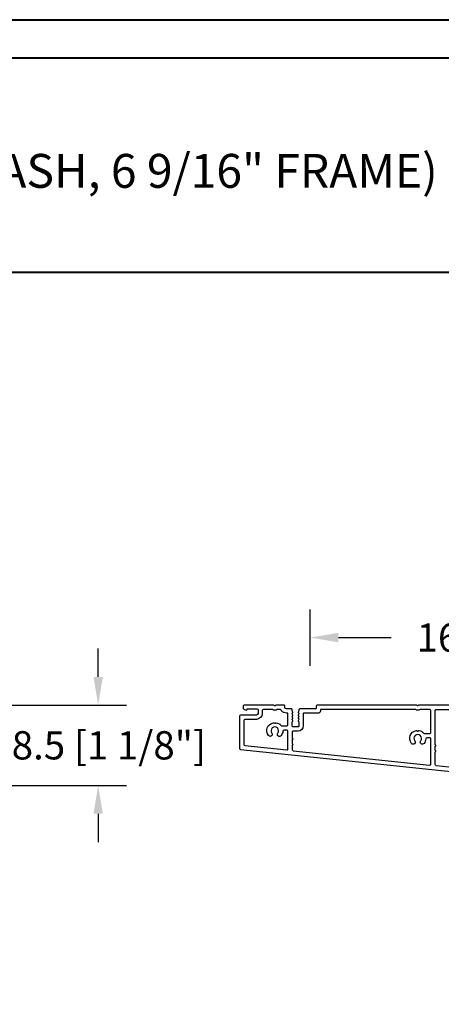
# Model space of a CAD drawing. Units: millimetres. Extents: x 986 to 2100, y -85 to 51.
# Drawn here: x 1244 to 1250, y -48 to -34 of the extents above; entities that cross this region are included whole.
import ezdxf

# ---------------------------------------------------------------- set-up
doc = ezdxf.new("R2010")
doc.units = ezdxf.units.MM
doc.header["$MEASUREMENT"] = 0
doc.header["$PDMODE"] = 3
doc.layers.add('Dimensions', color=7, linetype='Continuous')
doc.layers.add('Text English', color=7, linetype='Continuous')
doc.styles.add('Century-10', font='GOTHIC.TTF', dxfattribs={"height": 0.3937})
doc.styles.add('Century-12', font='GOTHIC.TTF', dxfattribs={"height": 12})
doc.dimstyles.new('1-1', dxfattribs={"dimtxt": 0.3937, "dimasz": 0.3937, "dimexe": 0.3937, "dimexo": 0.3937, "dimgap": 0.3937, "dimtad": 0, "dimtih": 1, "dimtoh": 1, "dimdec": 1, "dimlfac": 25.4, "dimzin": 0, "dimdsep": 46, "dimtxsty": 'Century-10', "dimcen": 0, "dimadec": 1, "dimazin": 0, "dimtfac": 1, "dimtdec": 1, "dimtofl": 0, "dimtmove": 0, "dimatfit": 3, "dimfxl": 0, "dimtolj": 1, "dimtzin": 0, "dimarcsym": 0})

# ---------------------------------------------------------------- blocks, each defined once
blk = doc.blocks.new('BB-118-A')
at = {"color": 181}
for points in [[(-5.243143889623695, 24.04244763675065, -0.4142135623770991), (-5.599141262463206, 23.60282749329987), (-5.999389248623572, 23.56075973480161, 0.1173057862289367), (-6.064883006052412, 23.53772002390487), (-6.479118661125483, 23.2711500043833, -0.4039525268370935), (-6.751625572136106, 23.32525879715298, 0.2206743920243183), (-6.969566549556419, 23.45279056471254, 0.1682775418249414), (-7.064976244106163, 23.42960627551925), (-7.4736405564949, 23.16662154111209, -0.4039525268485338), (-7.746147467503249, 23.22073033389661, 0.220674392026753), (-7.964088444921742, 23.34826210144361, 0.168277541834382), (-8.059498139467848, 23.32507781224827), (-8.468162451860223, 23.06209307784111, -0.4039525268486768), (-8.740669362869255, 23.1162018706266, 0.2206743920328846), (-8.958610340290932, 23.24373363818718, 0.168277541833748), (-9.05402003483681, 23.22054934899184), (-9.462684347229406, 22.95756461456996, -0.4039525268571173), (-9.735191258244349, 23.01167340735408, 0.2736782324239863), (-10.01296410991556, 23.13891601831979), (-30.24711138526475, 21.01222144272568, 0.3838640350354168), (-30.60529999995918, 20.61441268457834), (-30.60529999995918, 16.26900787692553, 0.3419987131148676), (-30.45530000278011, 16.07535871325196, -0.7745966692347046), (-30.4553000027808, 15.68806038591988, 0.3419987131151058), (-30.60529999995918, 15.49441122224648), (-30.60529999995918, 14.26900791452768, 0.3419987131151057), (-30.4553000027808, 14.07535875085428, -0.7745966692425058), (-30.4553000027808, 13.68806042350748, 0.3419987131095454), (-30.60529999995918, 13.49441125984863), (-30.60529999995418, 1.452652155700846, 0.4142135623730951), (-30.20529999995409, 1.052652155706667), (-0.3999999999977604, 1.052652155677563, -0.414213562373095), (5.684341886080801e-14, 0.6526521556833842), (5.684341886080801e-14, -0.04734784431370542, -0.4142135623677674), (-0.4000000001105377, -0.4473478443224366), (-3.625403330374581, -0.4473478434347697, -0.341998712385344), (-4.012701665367501, -0.147347844364262, 0.3419987131573474), (-4.39999999999776, 0.1526521556833842), (-9.599999999997799, 0.1526521556833842, 0.3419987131592261), (-9.987298334992083, -0.1473478442747904, -0.3419987131604326), (-10.37459666962598, -0.4473478443224366), (-36.26480434251055, -0.4473478443224366, -0.1989123660909234), (-36.44158103693183, -0.3741245404935825), (-36.61387864382726, -0.2018269352969781, 0.4142135623685037), (-36.89672135630092, -0.2018269352966371), (-37.06901895803815, -0.3741245387473526, -0.198912368660611), (-37.24579565420566, -0.4473478443224366), (-72.30526329361231, -0.4473478443224366, -0.4142135623677674), (-72.70526329361013, -0.04734784431370542), (-72.70526329361013, 0.6526521556833842, 0.414213562373095), (-72.9052632936145, 0.8526521556804738), (-78.50526329357257, 0.8526521556950257, -0.4142135623677676), (-78.80526329357593, 1.152652155683384), (-78.80526329356866, 1.565847914378324, 0.1173057862302465), (-78.8213308287049, 1.633391195707148), (-79.04314113331537, 2.073221779023086, -0.4039525268272686), (-78.96084402552441, 2.33857995970483, 0.2206743920230759), (-78.81122985488395, 2.541996333954401, 0.1682775418272092), (-78.82431410936255, 2.639306782340057), (-79.04314113331537, 3.073221779023086, -0.4039525268274392), (-78.960844025526, 3.338579959703921, 0.2206743920236816), (-78.81122985488395, 3.541996333954401, 0.1682775418272092), (-78.82431410936255, 3.639306782340057), (-79.04314113331537, 4.073221779023086, -0.4039525268274392), (-78.960844025526, 4.338579959703921, 0.2206743920236816), (-78.81122985488395, 4.541996333954401, 0.1682775418272092), (-78.82431410936255, 4.639306782340057), (-79.04314113331537, 5.073221779023086, -0.4039525268270364), (-78.96084402552486, 5.338579959704603, 0.2736782324301713), (-78.8052632935723, 5.60153066803737), (-78.80526329356866, 6.949006452200209, 0.4142135623858594), (-79.10526329356793, 7.249006452201641), (-80.90526329357402, 7.249006452201641, 0.414213562382751), (-81.20526329357011, 6.949006452198731), (-81.20526329357011, 5.60153066803737, 0.2736782324302167), (-81.04968256162095, 5.338579959704433, -0.4039525268329712), (-80.96738545382681, 5.073221779023655), (-81.18621247777986, 4.639306782340171, 0.1682775418256108), (-81.19929673226574, 4.541996333954231, 0.2206743920239595), (-81.04968256162095, 4.338579959689937, -0.4039525268281531), (-80.96738545382681, 4.073221779023655), (-81.18621247777986, 3.639306782340171, 0.1682775418256108), (-81.19929673226574, 3.541996333954231, 0.2206743920239595), (-81.04968256162095, 3.338579959689937, -0.4039525268281531), (-80.96738545382681, 3.073221779023655), (-81.18621247778691, 2.639306782340682, 0.1682775418223011), (-81.19929673225892, 2.54199633395622, 0.2206743920223747), (-81.04968256162095, 2.338579959689937, -0.4039525268281531), (-80.96738545382681, 2.073221779023655), (-81.18919575844137, 1.633391195706636, 0.1173057862265332), (-81.20526329357375, 1.565847914377585), (-81.20526329360649, 1.152652155683384, -0.4142135623805879), (-81.5052632936094, 0.8526521556950257), (-83.21315219672482, 0.8526521556805307, 0.2403707435821565), (-83.78016494605589, 0.5973895540549421, 0.1706261623344184), (-83.81315219672246, 0.503538520529176), (-83.81315219671882, -0.1473478443210041, -0.4142135623858594), (-84.11315219671809, -0.4473478443224366), (-86.86476763587046, -0.4473478443224366, -0.1989123660909233), (-87.04154433029174, -0.3741245404935825), (-87.21384193718717, -0.2018269352969781, 0.4142135623685032), (-87.49668464966084, -0.2018269352966371), (-87.66898225139806, -0.3741245387473526, -0.1989123686606108), (-87.84575894756557, -0.4473478443224366), (-98.08526329361115, -0.4473478443224366, -0.414213562373095), (-98.58526329361115, 0.05265215567756343), (-98.58526329361115, 0.4995130009364885, -0.3053211126630658), (-98.27326102822911, 0.9628237517053577), (-97.45120610446219, 1.296389211044712, -0.5057658050429085), (-97.17669997837942, 1.127699420135812, 0.3901999872078257), (-96.87756212960443, 0.8526512365960599), (-93.66414712890031, 0.8545503697414034, 0.3442381447852267), (-93.28526329360824, 1.339659506588717), (-93.28526329360096, 2.495086359022892, 0.414213562369932), (-93.88526329360678, 3.095086359028713), (-99.45526329361013, 3.095086359022915, -0.4142135623730537), (-99.85526329361159, 3.495086359023631), (-99.85526329361159, 14.84421066976076, -0.3838640350354418), (-99.49707467891852, 15.24201942790809), (-5.755933957367176, 25.09461033637031, -0.414213562382816), (-5.316313813923159, 24.7386129635312)], [(-84.11142297678447, 8.40133851520018, -0.3962908378787666), (-84.51066486191593, 8.776723130602093, 0.1525084007320937), (-85.11597757919589, 10.3643188014466, 0.9999999999998762), (-86.29454900776267, 9.436434440241342, -2.060023094360147), (-88.41597757919743, 9.436434440238273, 1.00000000000106), (-89.59454900776944, 10.36431880144148, 0.5675052498441197), (-87.84588150596386, 5.793885261847166, 0.2442945631522591), (-87.62606812535881, 5.863376395785011), (-87.496684649722, 5.992759871421882, -0.4142135623699748), (-87.21384193724583, 5.992759871421143), (-87.08445846160151, 5.863376395784101, 0.2442945631439905), (-86.86464508101875, 5.793885261934534, 0.1622204420070843), (-85.27873203250664, 6.649283720728036, -0.2069525299743823), (-84.69584606446364, 6.90133851520018), (-83.10526329359703, 6.90133851520018, -0.4142135623784227), (-82.70526329355329, 6.501338515186106), (-82.70526329353373, 2.553465909167201, -0.4142135623624396), (-82.90526329353446, 2.35346590915556), (-83.2465095605657, 2.35346590915556, 0.2275081116994071), (-84.95029243939729, 1.535899889274063, 0.0350082730768552), (-85.08173768980117, 1.346221852977422, -0.2646240267902353), (-85.59758696001876, 1.052652155677563), (-86.21229286332522, 1.052652155677563, -0.1307559321204533), (-86.51045906249595, 1.131982473936674, 0.2660607349019414), (-88.20006752427088, 1.131982473760971, -0.1307559321225735), (-88.49823372342865, 1.052652155677563), (-91.38526329361474, 1.052652155677563, -0.4142135623699317), (-91.78526329361188, 1.452652155686295), (-91.7852632936046, 2.49508635900834, 0.4142135623720248), (-93.88526329362497, 4.595086359028713), (-97.95526329361013, 4.595086359028713, -0.4142135623730951), (-98.35526329361159, 4.995086359024711), (-98.35526329361181, 13.4936046033737, -0.3838640350356197), (-97.9970746789183, 13.89141336152063), (-83.14707467887678, 15.45221125520824, -0.4452286853080297), (-82.70526329357011, 15.05440249706091), (-82.70526329357011, 8.801338515195837, -0.4142135623763416), (-83.10526329357157, 8.401338515200294)]]:
    blk.add_lwpolyline(points, format="xyb", close=True, dxfattribs=at)
blk.add_lwpolyline([(-81.20526329357011, 14.26900791452768), (-81.2052632935717, 15.29614223816937, -0.3838640350360717), (-80.84707467887841, 15.69395099631727), (-32.54711138527107, 20.77048170161284, -0.4452286853085257), (-32.10529999996418, 20.37267294345925), (-32.10529999995918, 11.54900645220455, -0.4142135623762583), (-32.50529999996132, 11.14900645220673), (-33.51145968317353, 11.14900645221037, -0.3962908378789036), (-33.91070156829567, 11.52439106759569, 0.1525084007320907), (-34.51601428558427, 13.11198673845861, 0.9999999999999064), (-35.69458571415151, 12.1841023772467, -2.060023094360152), (-37.81601428558763, 12.18410237725153, 1.00000000000112), (-38.99458571414964, 13.11198673845372, 0.5675052498440863), (-37.24591821235361, 8.541553198865316, 0.2442945631523099), (-37.02610483174742, 8.611044332792872), (-36.89672135611175, 8.740427808431335, -0.4142135623699754), (-36.61387864363558, 8.740427808432074), (-36.48449516799149, 8.611044332795203, 0.2442945631439157), (-36.26468178740782, 8.54155319894177, 0.1622204420070791), (-34.67876873890526, 9.396951657721914, -0.2069525299743423), (-34.0958827708527, 9.649006452211054), (-32.5052999999861, 9.649006452210372, -0.4142135623784227), (-32.10529999997009, 9.249006452201641), (-32.10529999997373, 1.452652155686295, -0.4142135623730534), (-32.50529999997519, 1.052652155686317), (-35.61232956961606, 1.052652155692115, -0.1307559321204533), (-35.91049576913604, 1.131982473936674, 0.2660607349019415), (-37.60010423091096, 1.131982473760971, -0.1307559321225656), (-37.89827043009057, 1.052652155692115), (-71.0052632936094, 1.052652155684839, -0.4142135623624396), (-71.20526329360649, 1.252652155689205), (-71.20526329360285, 1.752652155674653, 0.4142135623709303), (-71.80526329360868, 2.352652155680474), (-77.1052632935752, 2.352652155709578, -0.4142135623517844), (-77.3052632935723, 2.552652155692115), (-77.3052632935723, 6.949006452198731, 0.4142135623709589), (-79.10526329356429, 8.749006452201641), (-80.8052632935723, 8.749006452212555, -0.414213562373095), (-81.20526329357011, 9.149006452210372), (-81.20526329357466, 11.08042363383585, -0.3419987131095816), (-81.05526329639173, 11.27407279750965, 0.7745966692425356), (-81.05526329639127, 11.66137112485826, -0.3419987131150653), (-81.20526329357011, 11.85502028852984), (-81.20526329357943, 13.08042359625723, -0.3419987131151718), (-81.05526329639514, 13.27407275993569, 0.7745966692341614), (-81.05526329639127, 13.66137108725611, -0.3419987131150653), (-81.20526329357011, 13.85502025092769), (-81.20526329357011, 15.29614223816994)], format="xyb", dxfattribs=at)
blk.add_arc((-78.95526329356284, 1.565847914363033), 0.1499999999912234, 3.335053305670289e-09, 26.7621980315124, dxfattribs=at)
blk = doc.blocks.new('*D748')
at = {"layer": 'Defpoints', "color": 0, "transparency": 16777216}
for p in [(1242.027308563087, -43.3742877426067), (1245.020675544883, -43.3742877426067), (1242.027308563087, -44.4963327426067)]:
    blk.add_point(p, dxfattribs=at)
at = {"layer": 'Dimensions', "color": 0, "lineweight": -2, "transparency": 16777216}
for p, q in [((1245.020675544883, -42.98058774260669), (1245.020675544883, -42.5868877426067)), ((1242.421008563087, -43.3742877426067), (1245.414375544883, -43.3742877426067)), ((1242.421008563087, -44.4963327426067), (1245.414375544883, -44.4963327426067)), ((1245.020675544883, -44.8900327426067), (1245.020675544883, -45.28373274260669))]:
    blk.add_line(p, q, dxfattribs=at)
at = {"layer": 'Dimensions', "color": 0, "transparency": 16777216}
for points in [[(1244.955058878216, -42.98058774260669), (1245.08629221155, -42.98058774260669), (1245.020675544883, -43.3742877426067)], [(1244.955058878216, -44.8900327426067), (1245.08629221155, -44.8900327426067), (1245.020675544883, -44.4963327426067)]]:
    blk.add_solid(points, dxfattribs=at)
at = {"layer": 'Dimensions', "color": 0, "transparency": 16777216, "insert": (1245.020675544883, -43.93531024260704), "char_height": 0.3937, "attachment_point": 5, "style": 'Century-10'}
blk.add_mtext('\\A1;28.5 [1 1/8"]', dxfattribs=at)
blk = doc.blocks.new('*D760')
at = {"layer": 'Defpoints', "color": 0, "transparency": 16777216}
for p in [(1254.549297750459, -42.43328629028859), (1247.974953295588, -43.21960849177707), (1254.549297750459, -43.37428774257622)]:
    blk.add_point(p, dxfattribs=at)
at = {"layer": 'Dimensions', "color": 0, "lineweight": -2, "transparency": 16777216}
for p, q in [((1247.974953295588, -42.82590849177706), (1247.974953295588, -42.03958629028859)), ((1254.549297750459, -42.98058774257622), (1254.549297750459, -42.03958629028859)), ((1248.368653295589, -42.43328629028859), (1249.103270409891, -42.43328629028859)), ((1254.155597750459, -42.43328629028859), (1253.414432612474, -42.43328629028859))]:
    blk.add_line(p, q, dxfattribs=at)
at = {"layer": 'Dimensions', "color": 0, "transparency": 16777216}
for points in [[(1248.368653295589, -42.36766962362193), (1248.368653295589, -42.49890295695526), (1247.974953295588, -42.43328629028859)], [(1254.155597750459, -42.36766962362193), (1254.155597750459, -42.49890295695526), (1254.549297750459, -42.43328629028859)]]:
    blk.add_solid(points, dxfattribs=at)
at = {"layer": 'Dimensions', "color": 0, "transparency": 16777216, "insert": (1251.258851511183, -42.43328629028859), "char_height": 0.3937, "attachment_point": 5, "style": 'Century-10'}
blk.add_mtext('\\A1;167.0 [6 9/16"]', dxfattribs=at)

msp = doc.modelspace()

# ---------------------------------------------------------------- linework, layer by layer
at = {"color": 41, "lineweight": 40}
msp.add_line((1220.520724710234, -37.33820538968391), (1258.285187076363, -37.33820538968391), dxfattribs=at)
at = {"color": 163, "lineweight": 40}
msp.add_lwpolyline([(1219.984978821726, -33.81764876839608), (1258.820932964861, -33.81764876839608), (1258.82093296485, -84.5098376020528), (1219.984978821715, -84.5098376020528)], close=True, dxfattribs=at)
at = {"color": 41, "lineweight": 40}
msp.add_lwpolyline([(1220.520724710223, -34.35339465689906), (1220.520724710212, -83.97409171354431), (1258.285187076341, -83.97409171354431), (1258.285187076352, -34.35339465689906)], close=True, dxfattribs=at)

# ---------------------------------------------------------------- block references
at = {"xscale": -0.03937, "yscale": 0.03937, "zscale": 0.03937, "rotation": 180}
msp.add_blockref('BB-118-A', (1250.921559466322, -43.39225918639674), dxfattribs=at)

# ---------------------------------------------------------------- texts
at = {"layer": 'Text English', "lineweight": 40, "insert": (1239.402955893293, -35.92546298260598), "char_height": 0.4724400000000002, "width": 31.17137641817863, "attachment_point": 5, "style": 'Century-12'}
msp.add_mtext('\\A1;ALUMINIUM CLAD CASEMENT WINDOW  ( 1 3/4{\\H1.00002x;" SASH, 6 9/16\\H1.00002x;" FRAME)}', dxfattribs=at)

# ---------------------------------------------------------------- dimensions: what is measured, and where the dimension line sits
at = {"layer": 'Dimensions'}
dim = msp.add_linear_dim(base=(1254.549297750459, -42.43328629028859), p1=(1247.974953295588, -43.21960849177707), p2=(1254.549297750459, -43.37428774257622), dimstyle='1-1', dxfattribs=at)
dim.commit()
dim.dimension.update_dxf_attribs({"geometry": '*D760', "text_midpoint": (1251.258851511183, -42.43328629028859), "dimtype": 160})
dim = msp.add_linear_dim(base=(1245.020675544883, -43.3742877426067), p1=(1242.027308563087, -44.49633274260668), p2=(1242.027308563087, -43.37428774260668), angle=90, dimstyle='1-1', dxfattribs=at)
dim.commit()
dim.dimension.update_dxf_attribs({"geometry": '*D748', "text_midpoint": (1245.020675544883, -43.93531024260704), "dimtype": 160})

doc.saveas('drawing.dxf')
